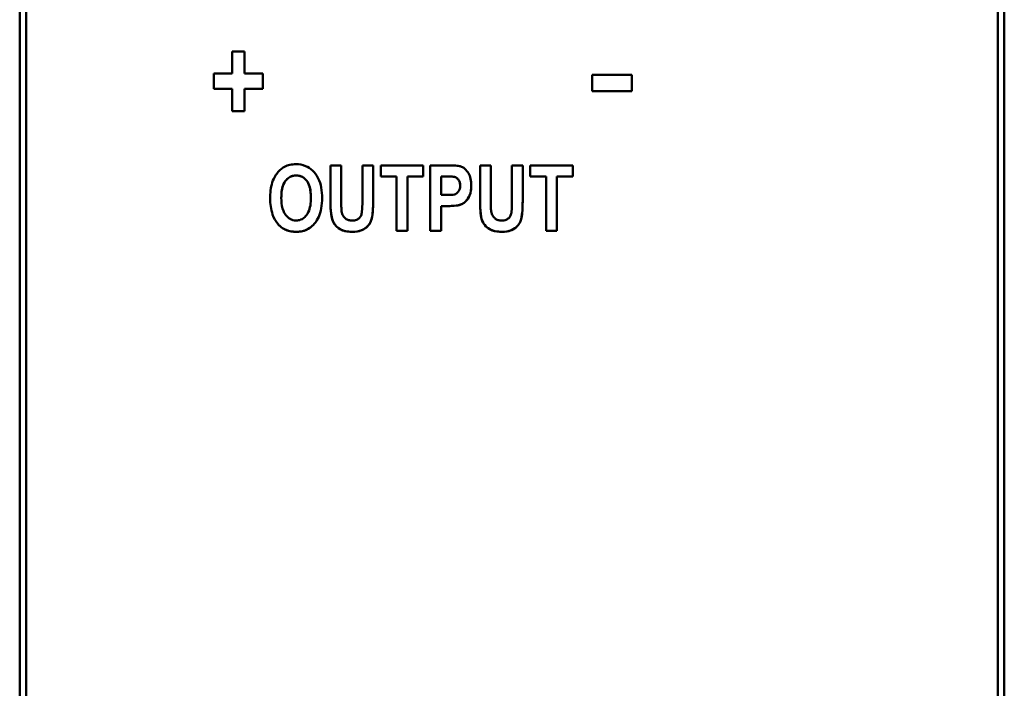
# Model space of a CAD drawing. Units: millimetres. Extents: x 46 to 270, y 49 to 180.
# Drawn here: x 46 to 92, y 114 to 146 of the extents above; entities that cross this region are included whole.
import ezdxf

# ---------------------------------------------------------------- set-up
doc = ezdxf.new("R2010")
doc.units = ezdxf.units.MM
doc.layers.add('Sichtbar (ISO)', color=7, linetype='Continuous', lineweight=50)
doc.layers.add('Sichtbar schmal (ISO)', color=7, linetype='Continuous', lineweight=35)

msp = doc.modelspace()

# ---------------------------------------------------------------- linework, layer by layer
at = {"layer": 'Sichtbar (ISO)'}
for p, q in [((46.387, 174.876), (46.387, 53.494)), ((92.387, 174.876), (92.387, 53.494)), ((46.687, 53.736), (46.687, 174.487)), ((92.087, 174.487), (92.087, 53.736)), ((56.309, 144.051), (56.883, 144.051)), ((56.309, 144.051), (56.309, 143.012)), ((56.883, 143.012), (56.883, 144.051)), ((55.449, 143.012), (56.309, 143.012)), ((55.449, 143.012), (55.449, 142.295)), ((56.883, 143.012), (57.746, 143.012)), ((57.746, 142.295), (57.746, 143.012)), ((73.137, 142.956), (74.989, 142.956)), ((73.137, 142.956), (73.137, 142.189)), ((74.989, 142.189), (74.989, 142.956)), ((56.309, 142.295), (55.449, 142.295)), ((56.309, 142.295), (55.449, 142.295)), ((56.309, 142.295), (56.309, 142.295)), ((56.309, 142.295), (56.309, 141.257)), ((57.746, 142.295), (56.883, 142.295)), ((57.746, 142.295), (56.883, 142.295)), ((56.883, 142.295), (56.883, 142.295)), ((56.883, 141.257), (56.883, 142.295)), ((74.989, 142.189), (73.137, 142.189)), ((74.989, 142.189), (73.137, 142.189)), ((56.883, 141.257), (56.309, 141.257)), ((56.883, 141.257), (56.309, 141.257)), ((60.905, 138.729), (61.409, 138.729)), ((60.905, 138.729), (60.905, 137.103)), ((61.409, 137.077), (61.409, 138.729)), ((62.396, 138.729), (62.9, 138.729)), ((62.396, 138.729), (62.396, 137.042)), ((62.9, 137.127), (62.9, 138.729)), ((63.254, 138.729), (63.254, 138.214)), ((63.254, 138.729), (65.241, 138.729)), ((65.241, 138.214), (65.241, 138.729)), ((65.567, 138.729), (65.567, 135.679)), ((65.567, 138.729), (66.378, 138.729)), ((67.892, 138.729), (67.892, 137.103)), ((67.892, 138.729), (68.396, 138.729)), ((68.396, 137.077), (68.396, 138.729)), ((69.382, 138.729), (69.382, 137.042)), ((69.382, 138.729), (69.886, 138.729)), ((69.886, 137.127), (69.886, 138.729)), ((70.241, 138.729), (72.228, 138.729)), ((70.241, 138.729), (70.241, 138.214)), ((72.228, 138.214), (72.228, 138.729)), ((63.996, 138.214), (63.254, 138.214)), ((63.996, 138.214), (63.254, 138.214)), ((63.996, 138.214), (63.996, 135.679)), ((63.996, 138.214), (63.996, 138.214)), ((64.499, 135.679), (64.499, 138.214)), ((64.499, 138.214), (64.499, 138.214)), ((65.241, 138.214), (64.499, 138.214)), ((65.241, 138.214), (64.499, 138.214)), ((66.071, 137.346), (66.071, 138.214)), ((66.071, 138.214), (66.071, 138.214)), ((66.316, 138.214), (66.071, 138.214)), ((66.316, 138.214), (66.071, 138.214)), ((70.982, 138.214), (70.241, 138.214)), ((70.982, 138.214), (70.241, 138.214)), ((70.982, 138.214), (70.982, 138.214)), ((70.982, 138.214), (70.982, 135.679)), ((72.228, 138.214), (71.486, 138.214)), ((72.228, 138.214), (71.486, 138.214)), ((71.486, 138.214), (71.486, 138.214)), ((71.486, 135.679), (71.486, 138.214)), ((66.962, 137.781), (66.962, 137.781)), ((58.609, 137.206), (58.609, 137.206)), ((59.992, 137.217), (59.992, 137.217)), ((66.071, 137.346), (66.349, 137.346)), ((66.071, 135.679), (66.071, 136.83)), ((66.071, 136.83), (66.071, 136.83)), ((66.401, 136.83), (66.071, 136.83)), ((66.401, 136.83), (66.071, 136.83)), ((64.499, 135.679), (63.996, 135.679)), ((64.499, 135.679), (63.996, 135.679)), ((66.071, 135.679), (65.567, 135.679)), ((66.071, 135.679), (65.567, 135.679)), ((71.486, 135.679), (70.982, 135.679)), ((71.486, 135.679), (70.982, 135.679))]:
    msp.add_line(p, q, dxfattribs=at)
for points, knots in [([(58.088, 137.187), (58.088, 137.433), (58.113, 137.695), (58.267, 138.168), (58.382, 138.33), (58.567, 138.547), (58.676, 138.619), (58.841, 138.703), (58.923, 138.732), (59.104, 138.773), (59.202, 138.782), (59.3, 138.782)], [0, 0, 0, 0, 0.074392, 0.074392, 0.1496216, 0.1496216, 0.2544713, 0.2544713, 0.3471782, 0.3471782, 0.4515117, 0.4515117, 0.4515117, 0.4515117]), ([(59.3, 138.782), (59.454, 138.782), (59.604, 138.757), (59.866, 138.648), (59.973, 138.577), (60.158, 138.402), (60.255, 138.286), (60.402, 137.982), (60.445, 137.836), (60.501, 137.53), (60.513, 137.366), (60.513, 137.206)], [0, 0, 0, 0, 0.0459764, 0.0459764, 0.0852621, 0.0852621, 0.122396, 0.122396, 0.1524027, 0.1524027, 0.1843898, 0.1843898, 0.1843898, 0.1843898]), ([(66.378, 138.729), (66.495, 138.729), (66.635, 138.727), (66.842, 138.712), (66.921, 138.702), (66.972, 138.687)], [0, 0, 0, 0, 0.03538795, 0.03538795, 0.06209748, 0.06209748, 0.06209748, 0.06209748]), ([(66.972, 138.687), (67.047, 138.662), (67.115, 138.624), (67.263, 138.501), (67.319, 138.417), (67.397, 138.287), (67.43, 138.196), (67.474, 138), (67.483, 137.893), (67.483, 137.788)], [0, 0, 0, 0, 0.0238373, 0.0238373, 0.0576487, 0.0576487, 0.1166003, 0.1166003, 0.180938, 0.180938, 0.180938, 0.180938]), ([(59.303, 138.256), (59.254, 138.256), (59.206, 138.252), (59.113, 138.231), (59.07, 138.215), (58.954, 138.157), (58.89, 138.104), (58.776, 137.972), (58.723, 137.885), (58.625, 137.587), (58.609, 137.387), (58.609, 137.206)], [-0.1713304, -0.1713304, -0.1713304, -0.1713304, -0.1503936, -0.1503936, -0.1303216, -0.1303216, -0.0942855, -0.0942855, -0.0547682, -0.0547682, 0, 0, 0, 0]), ([(59.303, 138.256), (59.221, 138.256), (59.141, 138.243), (58.998, 138.183), (58.938, 138.143), (58.833, 138.043), (58.775, 137.976), (58.681, 137.777), (58.653, 137.67), (58.616, 137.448), (58.609, 137.325), (58.609, 137.206)], [0, 0, 0, 0, 0.0245421, 0.0245421, 0.0465378, 0.0465378, 0.0682374, 0.0682374, 0.0883481, 0.0883481, 0.1109971, 0.1109971, 0.1109971, 0.1109971]), ([(59.992, 137.217), (59.992, 137.337), (59.985, 137.462), (59.949, 137.676), (59.923, 137.774), (59.831, 137.979), (59.77, 138.047), (59.671, 138.142), (59.61, 138.183), (59.465, 138.243), (59.385, 138.256), (59.303, 138.256)], [-0.09823311, -0.09823311, -0.09823311, -0.09823311, -0.08043003, -0.08043003, -0.06593882, -0.06593882, -0.04704334, -0.04704334, -0.0246854, -0.0246854, 0, 0, 0, 0]), ([(59.992, 137.217), (59.992, 137.378), (59.979, 137.549), (59.894, 137.87), (59.833, 137.96), (59.749, 138.072), (59.688, 138.131), (59.57, 138.201), (59.522, 138.222), (59.416, 138.25), (59.36, 138.256), (59.303, 138.256)], [0, 0, 0, 0, 0.0482458, 0.0482458, 0.0998397, 0.0998397, 0.1789055, 0.1789055, 0.2281801, 0.2281801, 0.2810375, 0.2810375, 0.2810375, 0.2810375]), ([(66.962, 137.781), (66.962, 137.846), (66.953, 137.911), (66.904, 138.036), (66.869, 138.078), (66.818, 138.131), (66.785, 138.155), (66.725, 138.181), (66.688, 138.194), (66.511, 138.212), (66.403, 138.214), (66.316, 138.214)], [0, 0, 0, 0, 0.01959372, 0.01959372, 0.04032477, 0.04032477, 0.06505776, 0.06505776, 0.08048089, 0.08048089, 0.09570953, 0.09570953, 0.09570953, 0.09570953]), ([(66.962, 137.781), (66.962, 137.832), (66.957, 137.883), (66.928, 137.982), (66.908, 138.022), (66.861, 138.088), (66.833, 138.119), (66.756, 138.173), (66.718, 138.183), (66.61, 138.207), (66.469, 138.214), (66.316, 138.214)], [-0.08850218, -0.08850218, -0.08850218, -0.08850218, -0.07904072, -0.07904072, -0.06918612, -0.06918612, -0.0589353, -0.0589353, -0.04603886, -0.04603886, 0, 0, 0, 0]), ([(66.349, 137.346), (66.491, 137.346), (66.616, 137.353), (66.719, 137.379), (66.762, 137.392), (66.842, 137.453), (66.87, 137.484), (66.909, 137.545), (66.931, 137.583), (66.958, 137.686), (66.962, 137.734), (66.962, 137.781)], [0, 0, 0, 0, 0.04268916, 0.04268916, 0.05505721, 0.05505721, 0.06423229, 0.06423229, 0.07056612, 0.07056612, 0.07562797, 0.07562797, 0.07562797, 0.07562797]), ([(67.483, 137.788), (67.483, 137.631), (67.462, 137.471), (67.354, 137.207), (67.284, 137.11), (67.155, 136.981), (67.089, 136.937), (66.955, 136.881), (66.87, 136.863), (66.662, 136.835), (66.525, 136.83), (66.401, 136.83)], [0, 0, 0, 0, 0.0472288, 0.0472288, 0.0858953, 0.0858953, 0.1211533, 0.1211533, 0.1593587, 0.1593587, 0.2144617, 0.2144617, 0.2144617, 0.2144617]), ([(67.483, 137.788), (67.483, 137.674), (67.472, 137.559), (67.423, 137.371), (67.389, 137.279), (67.278, 137.105), (67.221, 137.038), (67.071, 136.924), (66.997, 136.897), (66.794, 136.843), (66.603, 136.83), (66.401, 136.83)], [-0.1814202, -0.1814202, -0.1814202, -0.1814202, -0.138844, -0.138844, -0.1085327, -0.1085327, -0.0861848, -0.0861848, -0.0604743, -0.0604743, 0, 0, 0, 0]), ([(58.445, 136.003), (58.339, 136.131), (58.26, 136.276), (58.119, 136.672), (58.088, 136.933), (58.088, 137.187)], [0, 0, 0, 0, 0.0500967, 0.0500967, 0.1266874, 0.1266874, 0.1266874, 0.1266874]), ([(58.609, 137.206), (58.609, 137.044), (58.623, 136.873), (58.713, 136.549), (58.778, 136.455), (58.874, 136.332), (58.94, 136.27), (59.061, 136.202), (59.106, 136.183), (59.202, 136.158), (59.252, 136.152), (59.303, 136.152)], [0, 0, 0, 0, 0.0486658, 0.0486658, 0.1009934, 0.1009934, 0.1724954, 0.1724954, 0.2110456, 0.2110456, 0.2512688, 0.2512688, 0.2512688, 0.2512688]), ([(59.303, 136.152), (59.381, 136.152), (59.456, 136.166), (59.595, 136.223), (59.654, 136.263), (59.758, 136.361), (59.819, 136.429), (59.918, 136.637), (59.947, 136.746), (59.985, 136.972), (59.992, 137.097), (59.992, 137.217)], [0, 0, 0, 0, 0.0233475, 0.0233475, 0.0450297, 0.0450297, 0.0661616, 0.0661616, 0.0850665, 0.0850665, 0.1061193, 0.1061193, 0.1061193, 0.1061193]), ([(60.513, 137.206), (60.513, 137.041), (60.501, 136.875), (60.445, 136.583), (60.408, 136.454), (60.303, 136.215), (60.238, 136.106), (60.156, 136.007)], [0, 0, 0, 0, 0.0494518, 0.0494518, 0.0895812, 0.0895812, 0.1280402, 0.1280402, 0.1280402, 0.1280402]), ([(61.932, 135.627), (61.779, 135.627), (61.614, 135.643), (61.42, 135.714), (61.316, 135.756), (61.137, 135.921), (61.079, 136), (60.994, 136.174), (60.961, 136.276), (60.912, 136.66), (60.905, 136.901), (60.905, 137.103)], [0, 0, 0, 0, 0.04602905, 0.04602905, 0.06191479, 0.06191479, 0.07286761, 0.07286761, 0.08326417, 0.08326417, 0.0948391, 0.0948391, 0.0948391, 0.0948391]), ([(61.932, 135.627), (61.823, 135.627), (61.711, 135.635), (61.517, 135.676), (61.43, 135.705), (61.294, 135.783), (61.204, 135.844), (61.069, 136.019), (61.017, 136.105), (60.927, 136.423), (60.905, 136.729), (60.905, 137.103)], [-0.6232372, -0.6232372, -0.6232372, -0.6232372, -0.4444405, -0.4444405, -0.2965642, -0.2965642, -0.1865656, -0.1865656, -0.1127391, -0.1127391, 0, 0, 0, 0]), ([(62.9, 137.127), (62.9, 136.861), (62.891, 136.567), (62.84, 136.25), (62.821, 136.182), (62.757, 136.028), (62.703, 135.947), (62.581, 135.826), (62.501, 135.756), (62.233, 135.647), (62.081, 135.627), (61.932, 135.627)], [0, 0, 0, 0, 0.0800878, 0.0800878, 0.1162049, 0.1162049, 0.1703206, 0.1703206, 0.2088073, 0.2088073, 0.2496288, 0.2496288, 0.2496288, 0.2496288]), ([(62.9, 137.127), (62.9, 136.913), (62.894, 136.648), (62.847, 136.265), (62.82, 136.176), (62.751, 136.018), (62.695, 135.937), (62.568, 135.814), (62.486, 135.747), (62.222, 135.645), (62.075, 135.627), (61.932, 135.627)], [-0.2272986, -0.2272986, -0.2272986, -0.2272986, -0.1778347, -0.1778347, -0.1388701, -0.1388701, -0.0846978, -0.0846978, -0.043004, -0.043004, 0, 0, 0, 0]), ([(68.919, 135.627), (68.81, 135.627), (68.698, 135.635), (68.504, 135.676), (68.417, 135.705), (68.28, 135.783), (68.191, 135.844), (68.055, 136.019), (68.004, 136.105), (67.914, 136.423), (67.892, 136.729), (67.892, 137.103)], [-0.6232372, -0.6232372, -0.6232372, -0.6232372, -0.4444405, -0.4444405, -0.2965642, -0.2965642, -0.1865656, -0.1865656, -0.1127391, -0.1127391, 0, 0, 0, 0]), ([(68.919, 135.627), (68.765, 135.627), (68.601, 135.643), (68.407, 135.714), (68.303, 135.756), (68.124, 135.921), (68.066, 136), (67.981, 136.174), (67.948, 136.276), (67.898, 136.66), (67.892, 136.901), (67.892, 137.103)], [0, 0, 0, 0, 0.04602905, 0.04602905, 0.06191479, 0.06191479, 0.07286761, 0.07286761, 0.08326417, 0.08326417, 0.0948391, 0.0948391, 0.0948391, 0.0948391]), ([(69.886, 137.127), (69.886, 136.913), (69.88, 136.648), (69.833, 136.265), (69.806, 136.176), (69.738, 136.018), (69.682, 135.937), (69.554, 135.814), (69.472, 135.747), (69.209, 135.645), (69.062, 135.627), (68.919, 135.627)], [-0.2272986, -0.2272986, -0.2272986, -0.2272986, -0.1778347, -0.1778347, -0.1388701, -0.1388701, -0.0846978, -0.0846978, -0.043004, -0.043004, 0, 0, 0, 0]), ([(69.886, 137.127), (69.886, 136.861), (69.877, 136.567), (69.826, 136.25), (69.808, 136.182), (69.744, 136.028), (69.689, 135.947), (69.568, 135.826), (69.488, 135.756), (69.22, 135.647), (69.068, 135.627), (68.919, 135.627)], [0, 0, 0, 0, 0.0800878, 0.0800878, 0.1162049, 0.1162049, 0.1703206, 0.1703206, 0.2088073, 0.2088073, 0.2496288, 0.2496288, 0.2496288, 0.2496288]), ([(61.409, 137.077), (61.409, 136.99), (61.41, 136.893), (61.414, 136.733), (61.419, 136.634), (61.428, 136.576)], [0, 0, 0, 0, 0.02627842, 0.02627842, 0.04819699, 0.04819699, 0.04819699, 0.04819699]), ([(61.92, 136.152), (61.989, 136.152), (62.059, 136.162), (62.179, 136.209), (62.22, 136.24), (62.287, 136.304), (62.314, 136.345), (62.357, 136.44), (62.369, 136.494), (62.392, 136.711), (62.396, 136.885), (62.396, 137.042)], [0, 0, 0, 0, 0.0206263, 0.0206263, 0.038971, 0.038971, 0.0601271, 0.0601271, 0.0834571, 0.0834571, 0.1177122, 0.1177122, 0.1177122, 0.1177122]), ([(68.396, 137.077), (68.396, 136.99), (68.397, 136.893), (68.401, 136.733), (68.405, 136.634), (68.415, 136.576)], [0, 0, 0, 0, 0.02627842, 0.02627842, 0.04819699, 0.04819699, 0.04819699, 0.04819699]), ([(68.907, 136.152), (68.976, 136.152), (69.045, 136.162), (69.166, 136.209), (69.207, 136.24), (69.273, 136.304), (69.301, 136.345), (69.343, 136.44), (69.356, 136.494), (69.379, 136.711), (69.382, 136.885), (69.382, 137.042)], [0, 0, 0, 0, 0.0206263, 0.0206263, 0.038971, 0.038971, 0.0601271, 0.0601271, 0.0834571, 0.0834571, 0.1177122, 0.1177122, 0.1177122, 0.1177122]), ([(61.428, 136.576), (61.44, 136.503), (61.462, 136.431), (61.54, 136.302), (61.584, 136.264), (61.655, 136.211), (61.7, 136.19), (61.804, 136.159), (61.862, 136.152), (61.92, 136.152)], [0, 0, 0, 0, 0.0222776, 0.0222776, 0.0451326, 0.0451326, 0.0765175, 0.0765175, 0.112042, 0.112042, 0.112042, 0.112042]), ([(68.415, 136.576), (68.427, 136.503), (68.449, 136.431), (68.526, 136.302), (68.571, 136.264), (68.642, 136.211), (68.687, 136.19), (68.791, 136.159), (68.849, 136.152), (68.907, 136.152)], [0, 0, 0, 0, 0.0222776, 0.0222776, 0.0451326, 0.0451326, 0.0765175, 0.0765175, 0.112042, 0.112042, 0.112042, 0.112042]), ([(59.303, 135.627), (59.205, 135.627), (59.108, 135.636), (58.925, 135.677), (58.84, 135.707), (58.638, 135.811), (58.533, 135.897), (58.445, 136.003)], [-0.09767495, -0.09767495, -0.09767495, -0.09767495, -0.06846283, -0.06846283, -0.04134073, -0.04134073, 0, 0, 0, 0]), ([(59.303, 135.627), (59.142, 135.627), (58.984, 135.652), (58.759, 135.745), (58.687, 135.786), (58.555, 135.884), (58.497, 135.94), (58.445, 136.003)], [0, 0, 0, 0, 0.04817043, 0.04817043, 0.07307783, 0.07307783, 0.09753518, 0.09753518, 0.09753518, 0.09753518]), ([(60.156, 136.007), (60.102, 135.942), (60.041, 135.883), (59.907, 135.783), (59.836, 135.743), (59.615, 135.651), (59.46, 135.627), (59.303, 135.627)], [-0.09736625, -0.09736625, -0.09736625, -0.09736625, -0.07187775, -0.07187775, -0.04707286, -0.04707286, 0, 0, 0, 0]), ([(60.156, 136.007), (60.072, 135.906), (59.974, 135.822), (59.778, 135.715), (59.693, 135.682), (59.505, 135.637), (59.404, 135.627), (59.303, 135.627)], [0, 0, 0, 0, 0.0394971, 0.0394971, 0.06704505, 0.06704505, 0.0974316, 0.0974316, 0.0974316, 0.0974316])]:
    msp.add_open_spline(points, degree=3, knots=knots, dxfattribs=at)
at = {"layer": 'Sichtbar schmal (ISO)'}
for p, q in [((59.303, 138.256), (59.303, 138.256)), ((66.316, 138.214), (66.316, 138.214)), ((66.401, 136.83), (66.401, 136.83)), ((58.445, 136.003), (58.445, 136.003)), ((60.156, 136.007), (60.156, 136.007)), ((59.303, 135.627), (59.303, 135.627)), ((61.932, 135.627), (61.932, 135.627)), ((68.919, 135.627), (68.919, 135.627))]:
    msp.add_line(p, q, dxfattribs=at)

doc.saveas('drawing.dxf')
